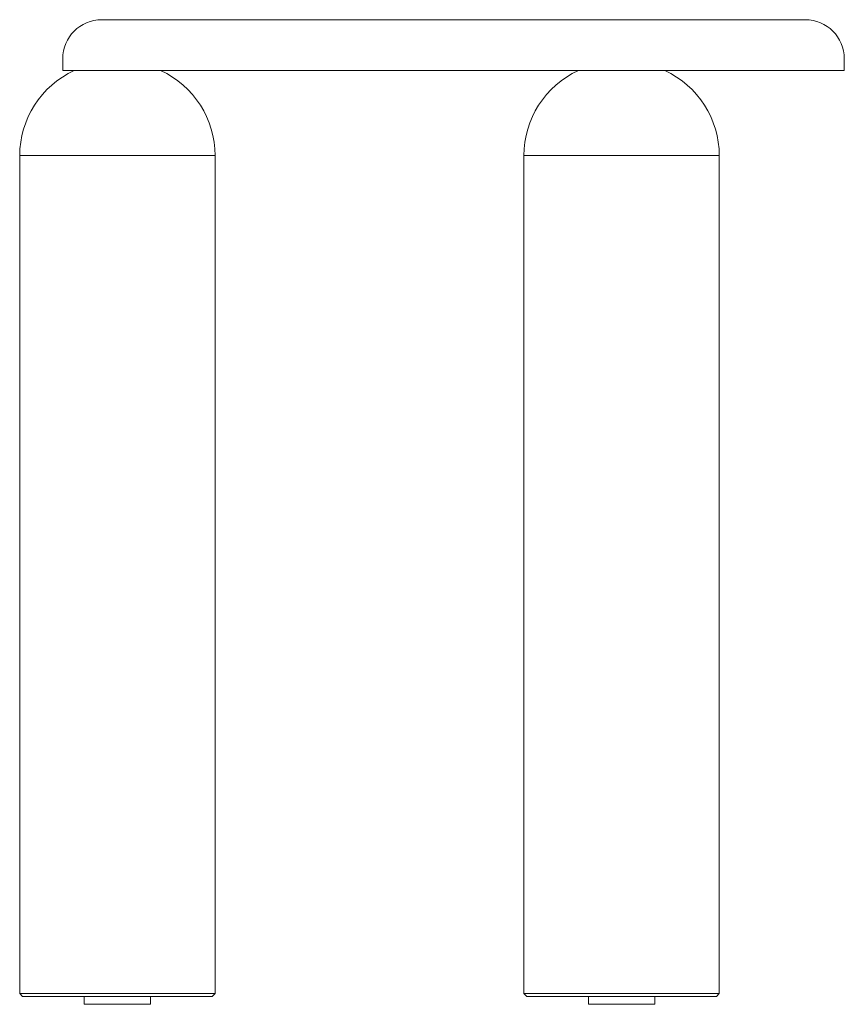
# Model space of a CAD drawing. Units: millimetres. Extents: x -2 to 2422, y -504 to 2000.
# Drawn here: x 2000 to 2422, y -504 to 0 of the extents above; entities that cross this region are included whole.
import ezdxf

# ---------------------------------------------------------------- set-up
doc = ezdxf.new("R2010")
doc.units = ezdxf.units.MM

# ---------------------------------------------------------------- blocks, each defined once
blk = doc.blocks.new('LEFT_2D_NEO40')
at = {"lineweight": 0, "extrusion": (-2.22045e-16, 1, -2.22045e-16)}
for p, q in [((2042, 0), (2402, 0)), ((2022, -26), (2022, -20)), ((2422, -26), (2422, -20)), ((2422, -26), (2022, -26)), ((1999.98, -69.59), (2100.02, -69.59)), ((1999.98, -498.5), (1999.98, -69.59)), ((2100.02, -498.5), (2100.02, -69.59)), ((2257.98, -69.59), (2358.02, -69.59)), ((2257.98, -498.5), (2257.98, -69.59)), ((2358.02, -498.5), (2358.02, -69.59)), ((1999.98, -498.5), (2100.02, -498.5)), ((2001.48, -500), (1999.98, -498.5)), ((2098.52, -500), (2100.02, -498.5)), ((2257.98, -498.5), (2358.02, -498.5)), ((2259.48, -500), (2257.98, -498.5)), ((2356.52, -500), (2358.02, -498.5)), ((2098.52, -500), (2001.48, -500)), ((2033, -504), (2033, -500)), ((2067, -504), (2033, -504)), ((2067, -504), (2067, -500)), ((2356.52, -500), (2259.48, -500)), ((2291, -504), (2291, -500)), ((2325, -504), (2291, -504)), ((2325, -504), (2325, -500))]:
    blk.add_line(p, q, dxfattribs=at)
at = {"lineweight": 0, "extrusion": (4.93038e-32, -2.22045e-16, -1)}
for centre, radius, start, end in [((-2042, -20), 20, 0, 90), ((-2402, -20), 20, 90, 180), ((-2048, -69.59), 48, 0, 65.2443), ((-2052, -69.59), 48, 114.7557, 180), ((-2306, -69.59), 48, 0, 65.2443), ((-2310, -69.59), 48, 114.7557, 180)]:
    blk.add_arc(centre, radius, start, end, dxfattribs=at)

msp = doc.modelspace()

# ---------------------------------------------------------------- block references
msp.add_blockref('LEFT_2D_NEO40', (0, 0))

doc.saveas('drawing.dxf')
